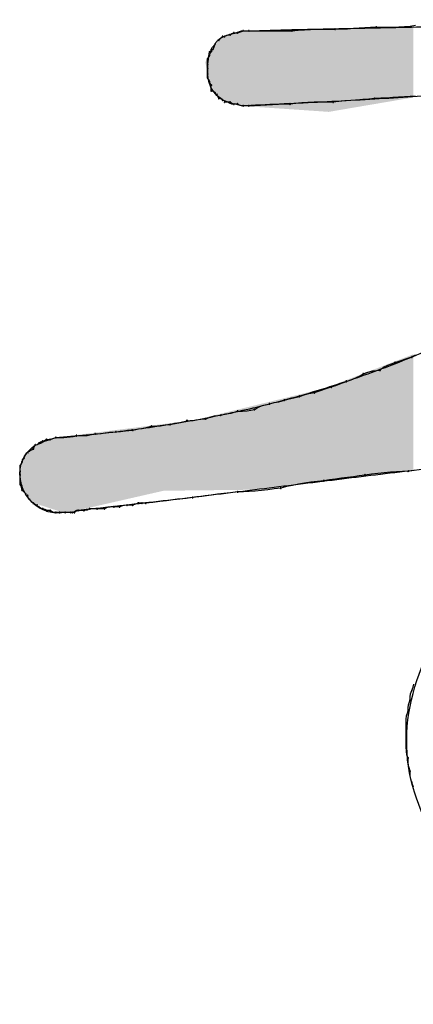
# Model space of a CAD drawing. Extents: x -424 to 186, y -4 to 301.
# Drawn here: x -319 to -318, y 138 to 140 of the extents above; entities that cross this region are included whole.
import ezdxf

# ---------------------------------------------------------------- set-up
doc = ezdxf.new("R2010")
doc.units = 0
doc.layers.add('PV', color=7, linetype='CONTINUOUS')

msp = doc.modelspace()

# ---------------------------------------------------------------- linework, layer by layer
at = {"layer": 'PV', "color": 7, "linetype": 'Continuous'}
for p, q in [((-318.5292, 139.5853), (-318.5258, 139.5879)), ((-318.5258, 139.5879), (-318.5219, 139.589)), ((-318.5219, 139.589), (-318.5146, 139.589)), ((-318.5182, 139.589), (-318.5073, 139.5926)), ((-318.5146, 139.589), (-318.5091, 139.5908)), ((-318.5091, 139.5908), (-318.5037, 139.5926)), ((-318.5073, 139.5926), (-318.4927, 139.5926)), ((-318.5037, 139.5926), (-318.4927, 139.5926)), ((-318.4927, 139.5926), (-318.4088, 139.5926)), ((-318.4088, 139.5926), (-318.3965, 139.594)), ((-318.3965, 139.594), (-318.3846, 139.5949)), ((-318.3846, 139.5949), (-318.3728, 139.5956)), ((-318.3728, 139.5956), (-318.361, 139.596)), ((-318.361, 139.596), (-318.3493, 139.5962)), ((-318.3493, 139.5962), (-318.3373, 139.5963)), ((-318.3373, 139.5963), (-318.325, 139.5963)), ((-318.325, 139.5963), (-318.3127, 139.5965)), ((-318.3127, 139.5965), (-318.3008, 139.597)), ((-318.3008, 139.597), (-318.2892, 139.5977)), ((-318.2892, 139.5977), (-318.2779, 139.5985)), ((-318.2779, 139.5985), (-318.2667, 139.5992)), ((-318.2667, 139.5992), (-318.2557, 139.5997)), ((-318.2557, 139.5997), (-318.2447, 139.5999)), ((-318.2447, 139.5999), (-318.2338, 139.5999)), ((-318.2338, 139.5999), (-318.2229, 139.6)), ((-318.2229, 139.6), (-318.2119, 139.6002)), ((-318.2119, 139.6002), (-318.201, 139.6006)), ((-318.201, 139.6006), (-318.19, 139.6012)), ((-318.19, 139.6012), (-318.1791, 139.6022)), ((-318.1791, 139.6022), (-318.1682, 139.6036)), ((-318.5511, 139.5744), (-318.5438, 139.5817)), ((-318.5438, 139.5817), (-318.5401, 139.5817)), ((-318.5401, 139.5817), (-318.5354, 139.5846)), ((-318.5354, 139.5846), (-318.5292, 139.5853)), ((-318.5693, 139.5525), (-318.562, 139.5562)), ((-318.5682, 139.5492), (-318.5657, 139.5525)), ((-318.5657, 139.5562), (-318.5632, 139.5609)), ((-318.5657, 139.5525), (-318.5657, 139.5562)), ((-318.5632, 139.5609), (-318.5584, 139.5671)), ((-318.562, 139.5562), (-318.5584, 139.5671)), ((-318.5729, 139.5379), (-318.5704, 139.5413)), ((-318.5729, 139.527), (-318.5729, 139.5379)), ((-318.5704, 139.5413), (-318.5693, 139.5452)), ((-318.5693, 139.5452), (-318.5682, 139.5492)), ((-318.5729, 139.5197), (-318.5729, 139.527)), ((-318.5729, 139.5087), (-318.5729, 139.5197)), ((-318.5729, 139.5015), (-318.5729, 139.5087)), ((-318.5704, 139.4981), (-318.5729, 139.5015)), ((-318.5693, 139.4942), (-318.5704, 139.4981)), ((-318.5682, 139.4902), (-318.5693, 139.4942)), ((-318.5657, 139.4869), (-318.5682, 139.4902)), ((-318.5657, 139.4759), (-318.5657, 139.4869)), ((-318.5617, 139.4748), (-318.5657, 139.4759)), ((-318.5584, 139.4723), (-318.5617, 139.4748)), ((-318.5529, 139.465), (-318.5547, 139.4686)), ((-318.5511, 139.4613), (-318.5529, 139.465)), ((-318.5471, 139.4602), (-318.5511, 139.4613)), ((-318.5438, 139.4577), (-318.5471, 139.4602)), ((-318.5292, 139.454), (-318.5401, 139.454)), ((-318.5258, 139.4515), (-318.5292, 139.454)), ((-318.3658, 139.4538), (-318.378, 139.4534)), ((-318.3535, 139.454), (-318.3658, 139.4538)), ((-318.3411, 139.454), (-318.3535, 139.454)), ((-318.3286, 139.454), (-318.3411, 139.454)), ((-318.3175, 139.4554), (-318.3286, 139.454)), ((-318.306, 139.4564), (-318.3175, 139.4554)), ((-318.2944, 139.4573), (-318.306, 139.4564)), ((-318.2826, 139.4581), (-318.2944, 139.4573)), ((-318.271, 139.4589), (-318.2826, 139.4581)), ((-318.2595, 139.46), (-318.271, 139.4589)), ((-318.2484, 139.4613), (-318.2595, 139.46)), ((-318.2361, 139.4615), (-318.2484, 139.4613)), ((-318.2242, 139.4621), (-318.2361, 139.4615)), ((-318.2126, 139.4628), (-318.2242, 139.4621)), ((-318.2013, 139.4635), (-318.2126, 139.4628)), ((-318.1901, 139.4643), (-318.2013, 139.4635)), ((-318.1791, 139.4648), (-318.1901, 139.4643)), ((-318.1682, 139.465), (-318.1791, 139.4648)), ((-318.5219, 139.4504), (-318.5258, 139.4515)), ((-318.5182, 139.4504), (-318.5255, 139.4504)), ((-318.5146, 139.4504), (-318.5219, 139.4504)), ((-318.5073, 139.4468), (-318.5182, 139.4504)), ((-318.5099, 139.4474), (-318.5146, 139.4504)), ((-318.5037, 139.4468), (-318.5099, 139.4474)), ((-318.4927, 139.4468), (-318.5037, 139.4468)), ((-318.4816, 139.447), (-318.4927, 139.4468)), ((-318.4701, 139.4475), (-318.4816, 139.447)), ((-318.4585, 139.4482), (-318.4701, 139.4475)), ((-318.4467, 139.449), (-318.4585, 139.4482)), ((-318.4351, 139.4497), (-318.4467, 139.449)), ((-318.4236, 139.4502), (-318.4351, 139.4497)), ((-318.4125, 139.4504), (-318.4236, 139.4502)), ((-318.4013, 139.4517), (-318.4125, 139.4504)), ((-318.3898, 139.4527), (-318.4013, 139.4517)), ((-318.378, 139.4534), (-318.3898, 139.4527)), ((-318.2083, 138.9472), (-318.1755, 138.9581)), ((-318.1755, 138.9581), (-318.1684, 138.962)), ((-318.2375, 138.9326), (-318.2304, 138.938)), ((-318.2304, 138.938), (-318.2221, 138.9422)), ((-318.2221, 138.9422), (-318.2083, 138.9472)), ((-318.2937, 138.9139), (-318.2843, 138.9176)), ((-318.2843, 138.9176), (-318.275, 138.9224)), ((-318.275, 138.9224), (-318.2703, 138.9253)), ((-318.2703, 138.9253), (-318.2609, 138.9283)), ((-318.2609, 138.9283), (-318.2515, 138.9309)), ((-318.2515, 138.9309), (-318.2375, 138.9326)), ((-318.3651, 138.8888), (-318.3323, 138.8998)), ((-318.3323, 138.8998), (-318.3236, 138.9029)), ((-318.3236, 138.9029), (-318.3157, 138.906)), ((-318.3157, 138.906), (-318.3031, 138.9107)), ((-318.3031, 138.9107), (-318.2937, 138.9139)), ((-318.4054, 138.8783), (-318.3943, 138.8815)), ((-318.3943, 138.8815), (-318.385, 138.8846)), ((-318.385, 138.8846), (-318.3762, 138.8871)), ((-318.3762, 138.8871), (-318.3651, 138.8888)), ((-318.4818, 138.856), (-318.4747, 138.8607)), ((-318.4747, 138.8607), (-318.4664, 138.8634)), ((-318.4664, 138.8634), (-318.4526, 138.8669)), ((-318.4526, 138.8669), (-318.4433, 138.8693)), ((-318.4433, 138.8693), (-318.4345, 138.871)), ((-318.4345, 138.871), (-318.4234, 138.8742)), ((-318.4234, 138.8742), (-318.4141, 138.8766)), ((-318.4141, 138.8766), (-318.4054, 138.8783)), ((-318.5766, 138.8378), (-318.5689, 138.8408)), ((-318.5689, 138.8408), (-318.5597, 138.8433)), ((-318.5597, 138.8433), (-318.5474, 138.8451)), ((-318.5474, 138.8451), (-318.5374, 138.8475)), ((-318.5374, 138.8475), (-318.5271, 138.8491)), ((-318.5271, 138.8491), (-318.5146, 138.8524)), ((-318.5146, 138.8524), (-318.5052, 138.8524)), ((-318.5052, 138.8524), (-318.4958, 138.853)), ((-318.4958, 138.853), (-318.4818, 138.856)), ((-318.6918, 138.8208), (-318.6823, 138.8232)), ((-318.6823, 138.8232), (-318.6763, 138.8234)), ((-318.6763, 138.8234), (-318.6706, 138.8239)), ((-318.6706, 138.8239), (-318.6653, 138.8246)), ((-318.6653, 138.8246), (-318.6553, 138.8261)), ((-318.6553, 138.8261), (-318.6459, 138.8268)), ((-318.6459, 138.8268), (-318.6365, 138.8292)), ((-318.6365, 138.8292), (-318.6271, 138.8309)), ((-318.6271, 138.8309), (-318.6131, 138.8341)), ((-318.6131, 138.8341), (-318.607, 138.8343)), ((-318.607, 138.8343), (-318.6014, 138.8348)), ((-318.6014, 138.8348), (-318.596, 138.8356)), ((-318.596, 138.8356), (-318.5861, 138.837)), ((-318.5861, 138.837), (-318.5766, 138.8378)), ((-318.8467, 138.802), (-318.8406, 138.8026)), ((-318.8406, 138.8026), (-318.8344, 138.8036)), ((-318.8344, 138.8036), (-318.8282, 138.8049)), ((-318.8282, 138.8049), (-318.8181, 138.805)), ((-318.8181, 138.805), (-318.8127, 138.8052)), ((-318.8127, 138.8052), (-318.8072, 138.8056)), ((-318.8072, 138.8056), (-318.8018, 138.8063)), ((-318.8018, 138.8063), (-318.7917, 138.8086)), ((-318.7917, 138.8086), (-318.7816, 138.8093)), ((-318.7816, 138.8093), (-318.776, 138.81)), ((-318.776, 138.81), (-318.7701, 138.8108)), ((-318.7701, 138.8108), (-318.764, 138.8115)), ((-318.764, 138.8115), (-318.7579, 138.812)), ((-318.7579, 138.812), (-318.7516, 138.8122)), ((-318.7516, 138.8122), (-318.7423, 138.813)), ((-318.7423, 138.813), (-318.7329, 138.8145)), ((-318.7329, 138.8145), (-318.7188, 138.8159)), ((-318.7188, 138.8159), (-318.7128, 138.8172)), ((-318.7128, 138.8172), (-318.7071, 138.8183)), ((-318.7071, 138.8183), (-318.7018, 138.8191)), ((-318.7018, 138.8191), (-318.6918, 138.8208)), ((-318.9121, 138.7794), (-318.9084, 138.7867)), ((-318.9084, 138.7867), (-318.8975, 138.7904)), ((-318.9084, 138.7867), (-318.9045, 138.7878)), ((-318.9045, 138.7878), (-318.9011, 138.7904)), ((-318.9011, 138.7904), (-318.8978, 138.7929)), ((-318.8978, 138.7929), (-318.8938, 138.794)), ((-318.8975, 138.7904), (-318.8902, 138.794)), ((-318.8938, 138.794), (-318.8902, 138.7958)), ((-318.8902, 138.794), (-318.8793, 138.7977)), ((-318.8902, 138.7958), (-318.8866, 138.7977)), ((-318.8866, 138.7977), (-318.8793, 138.7977)), ((-318.8793, 138.7977), (-318.8683, 138.8013)), ((-318.8793, 138.7977), (-318.8738, 138.7995)), ((-318.8738, 138.7995), (-318.8683, 138.8013)), ((-318.8683, 138.8013), (-318.8581, 138.8014)), ((-318.8581, 138.8014), (-318.8525, 138.8016)), ((-318.8525, 138.8016), (-318.8467, 138.802)), ((-318.9303, 138.7612), (-318.9292, 138.7651)), ((-318.9292, 138.7651), (-318.9267, 138.7685)), ((-318.923, 138.7721), (-318.9194, 138.7758)), ((-318.9194, 138.7758), (-318.9157, 138.7776)), ((-318.9157, 138.7776), (-318.9121, 138.7794)), ((-318.9376, 138.7466), (-318.9351, 138.75)), ((-318.9376, 138.7357), (-318.9376, 138.7466)), ((-318.9351, 138.75), (-318.934, 138.7539)), ((-318.934, 138.7539), (-318.9328, 138.7578)), ((-318.9328, 138.7578), (-318.9303, 138.7612)), ((-318.9376, 138.7284), (-318.9376, 138.7357)), ((-318.9376, 138.7211), (-318.9376, 138.7284)), ((-318.2778, 138.7268), (-318.2892, 138.7252)), ((-318.2666, 138.7284), (-318.2778, 138.7268)), ((-318.2541, 138.7299), (-318.2666, 138.7284)), ((-318.2417, 138.7314), (-318.2541, 138.7299)), ((-318.2294, 138.7328), (-318.2417, 138.7314)), ((-318.2173, 138.7339), (-318.2294, 138.7328)), ((-318.2054, 138.7349), (-318.2173, 138.7339)), ((-318.1939, 138.7354), (-318.2054, 138.7349)), ((-318.1828, 138.7357), (-318.1939, 138.7354)), ((-318.1716, 138.7372), (-318.1828, 138.7357)), ((-318.9376, 138.7101), (-318.9376, 138.7211)), ((-318.9353, 138.7048), (-318.9376, 138.7101)), ((-318.408, 138.7083), (-318.4196, 138.7058)), ((-318.3962, 138.7105), (-318.408, 138.7083)), ((-318.3841, 138.7125), (-318.3962, 138.7105)), ((-318.3718, 138.7142), (-318.3841, 138.7125)), ((-318.3593, 138.7159), (-318.3718, 138.7142)), ((-318.3469, 138.7174), (-318.3593, 138.7159)), ((-318.3357, 138.719), (-318.3469, 138.7174)), ((-318.3243, 138.7206), (-318.3357, 138.719)), ((-318.3126, 138.7221), (-318.3243, 138.7206)), ((-318.3009, 138.7237), (-318.3126, 138.7221)), ((-318.2892, 138.7252), (-318.3009, 138.7237)), ((-318.934, 138.6992), (-318.9353, 138.7048)), ((-318.9267, 138.6919), (-318.934, 138.6992)), ((-318.9219, 138.6843), (-318.923, 138.6883)), ((-318.5777, 138.6877), (-318.5898, 138.6862)), ((-318.5658, 138.6893), (-318.5777, 138.6877)), ((-318.5536, 138.6909), (-318.5658, 138.6893)), ((-318.5412, 138.6924), (-318.5536, 138.6909)), ((-318.5282, 138.694), (-318.5412, 138.6924)), ((-318.5146, 138.6955), (-318.5282, 138.694)), ((-318.5034, 138.6958), (-318.5146, 138.6955)), ((-318.4919, 138.6964), (-318.5034, 138.6958)), ((-318.4801, 138.6973), (-318.4919, 138.6964)), ((-318.4679, 138.6984), (-318.4801, 138.6973)), ((-318.4556, 138.6998), (-318.4679, 138.6984)), ((-318.4432, 138.7013), (-318.4556, 138.6998)), ((-318.4307, 138.7028), (-318.4432, 138.7013)), ((-318.4196, 138.7058), (-318.4307, 138.7028)), ((-318.9194, 138.681), (-318.9219, 138.6843)), ((-318.9121, 138.6737), (-318.9194, 138.681)), ((-318.9087, 138.6711), (-318.9121, 138.6737)), ((-318.9048, 138.67), (-318.9087, 138.6711)), ((-318.7367, 138.6693), (-318.7443, 138.6664)), ((-318.7297, 138.67), (-318.7367, 138.6693)), ((-318.7188, 138.67), (-318.7297, 138.67)), ((-318.7133, 138.6718), (-318.7188, 138.67)), ((-318.7079, 138.6737), (-318.7133, 138.6718)), ((-318.7006, 138.6737), (-318.7079, 138.6737)), ((-318.6933, 138.6737), (-318.7006, 138.6737)), ((-318.6794, 138.6752), (-318.6933, 138.6737)), ((-318.666, 138.6768), (-318.6794, 138.6752)), ((-318.6528, 138.6784), (-318.666, 138.6768)), ((-318.6399, 138.6799), (-318.6528, 138.6784)), ((-318.6272, 138.6815), (-318.6399, 138.6799)), ((-318.6146, 138.683), (-318.6272, 138.6815)), ((-318.6021, 138.6846), (-318.6146, 138.683)), ((-318.5898, 138.6862), (-318.6021, 138.6846)), ((-318.8978, 138.6638), (-318.9011, 138.6664)), ((-318.8938, 138.6627), (-318.8978, 138.6638)), ((-318.8899, 138.6616), (-318.8938, 138.6627)), ((-318.8866, 138.6591), (-318.8899, 138.6616)), ((-318.8793, 138.6591), (-318.8866, 138.6591)), ((-318.8746, 138.6561), (-318.8793, 138.6591)), ((-318.8683, 138.6554), (-318.8746, 138.6561)), ((-318.861, 138.6554), (-318.8683, 138.6554)), ((-318.8501, 138.6554), (-318.861, 138.6554)), ((-318.8355, 138.6554), (-318.8537, 138.6554)), ((-318.8391, 138.6554), (-318.8501, 138.6554)), ((-318.8355, 138.6554), (-318.8391, 138.6554)), ((-318.8282, 138.6591), (-318.8355, 138.6554)), ((-318.8319, 138.6554), (-318.8355, 138.6554)), ((-318.8285, 138.658), (-318.8319, 138.6554)), ((-318.8246, 138.6591), (-318.8285, 138.658)), ((-318.8136, 138.6591), (-318.8246, 138.6591)), ((-318.8074, 138.6598), (-318.8136, 138.6591)), ((-318.8027, 138.6627), (-318.8074, 138.6598)), ((-318.7881, 138.6627), (-318.8027, 138.6627)), ((-318.7735, 138.6627), (-318.7881, 138.6627)), ((-318.7671, 138.6657), (-318.7735, 138.6627)), ((-318.7614, 138.6663), (-318.7671, 138.6657)), ((-318.7553, 138.6664), (-318.7614, 138.6663)), ((-318.7443, 138.6664), (-318.7553, 138.6664)), ((-318.1784, 138.3026), (-318.1755, 138.309)), ((-318.1755, 138.309), (-318.1731, 138.3153)), ((-318.1731, 138.3153), (-318.1714, 138.3215)), ((-318.1821, 138.2814), (-318.1791, 138.2908)), ((-318.1791, 138.2908), (-318.179, 138.2969)), ((-318.179, 138.2969), (-318.1784, 138.3026)), ((-318.1857, 138.2595), (-318.1828, 138.2689)), ((-318.1828, 138.2689), (-318.1827, 138.2751)), ((-318.1827, 138.2751), (-318.1821, 138.2814)), ((-318.1864, 138.247), (-318.1863, 138.2533)), ((-318.1864, 138.2251), (-318.1864, 138.247)), ((-318.1863, 138.2533), (-318.1857, 138.2595)), ((-318.1864, 138.1996), (-318.1864, 138.2251)), ((-318.1861, 138.1902), (-318.1864, 138.1996)), ((-318.1851, 138.184), (-318.1861, 138.1902)), ((-318.1828, 138.1777), (-318.1851, 138.184)), ((-318.1825, 138.1681), (-318.1828, 138.1777)), ((-318.1814, 138.1608), (-318.1825, 138.1681)), ((-318.1791, 138.1522), (-318.1814, 138.1608)), ((-318.1788, 138.1428), (-318.1791, 138.1522)), ((-318.1778, 138.1366), (-318.1788, 138.1428)), ((-318.1755, 138.1303), (-318.1778, 138.1366)), ((-318.1722, 138.1209), (-318.1755, 138.1303))]:
    msp.add_line(p, q, dxfattribs=at)
for centre, start, end in [((-318.5219, 139.589), 90, 270), ((-318.5219, 139.589), 285.6145, 105.6145), ((-318.5146, 139.589), 108.4349, 288.4349), ((-318.5146, 139.589), 270, 90), ((-318.5037, 139.5926), 90, 270), ((-318.5037, 139.5926), 288.4349, 108.4349), ((-318.4927, 139.5926), 90, 270), ((-318.4927, 139.5926), 270, 90), ((-318.4088, 139.5926), 96.2641, 276.2641), ((-318.4088, 139.5926), 270, 90), ((-318.325, 139.5963), 90.9416, 270.9416), ((-318.325, 139.5963), 270.0495, 90.0495), ((-318.2447, 139.5999), 90.0557, 270.0557), ((-318.2447, 139.5999), 271.0568, 91.0568), ((-318.5511, 139.5744), 135, 315), ((-318.5438, 139.5817), 90, 270), ((-318.5438, 139.5817), 315, 135), ((-318.5401, 139.5817), 122.3196, 302.3196), ((-318.5401, 139.5817), 270, 90), ((-318.5292, 139.5853), 127.2293, 307.2293), ((-318.5292, 139.5853), 276.2118, 96.2118), ((-318.5657, 139.5562), 0, 180), ((-318.5657, 139.5562), 153.0235, 333.0235), ((-318.5657, 139.5525), 180, 0), ((-318.5657, 139.5525), 322.7707, 142.7707), ((-318.5584, 139.5671), 321.8212, 141.8212), ((-318.5729, 139.5379), 0, 180), ((-318.5729, 139.5379), 142.7707, 322.7707), ((-318.5693, 139.5452), 344.3855, 164.3855), ((-318.5693, 139.5452), 164.3855, 344.3855), ((-318.5729, 139.527), 0, 180), ((-318.5729, 139.527), 180, 0), ((-318.5729, 139.5197), 0, 180), ((-318.5729, 139.5197), 180, 0), ((-318.5729, 139.5087), 0, 180), ((-318.5729, 139.5087), 180, 0), ((-318.5729, 139.5015), 37.2293, 217.2293), ((-318.5729, 139.5015), 180, 0), ((-318.5693, 139.4942), 15.7431, 195.7431), ((-318.5693, 139.4942), 195.6145, 15.6145), ((-318.5657, 139.4869), 0, 180), ((-318.5657, 139.4759), 74.3855, 254.3855), ((-318.5657, 139.4759), 180, 0), ((-318.5657, 139.4869), 217.0874, 37.0874), ((-318.5584, 139.4723), 232.7707, 52.7707), ((-318.5547, 139.4686), 26.5651, 206.5651), ((-318.5511, 139.4613), 74.3855, 254.3855), ((-318.5511, 139.4613), 206.5651, 26.5651), ((-318.5438, 139.4577), 232.7707, 52.7707), ((-318.5401, 139.454), 90, 270), ((-318.5292, 139.454), 52.7707, 232.7707), ((-318.5292, 139.454), 270, 90), ((-318.3286, 139.454), 96.9635, 276.9635), ((-318.3286, 139.454), 270.0488, 90.0488), ((-318.2484, 139.4613), 90.9416, 270.9416), ((-318.2484, 139.4613), 276.9635, 96.9635), ((-318.5219, 139.4504), 90, 270), ((-318.5219, 139.4504), 254.3855, 74.3855), ((-318.5146, 139.4504), 57.6804, 237.6804), ((-318.5146, 139.4504), 270, 90), ((-318.5037, 139.4468), 90, 270), ((-318.5037, 139.4468), 263.7882, 83.7882), ((-318.4927, 139.4468), 91.0386, 271.0386), ((-318.4927, 139.4468), 270, 90), ((-318.4125, 139.4504), 96.9031, 276.9031), ((-318.4125, 139.4504), 271.0386, 91.0386), ((-318.1755, 138.9581), 118.5984, 298.5984), ((-318.1755, 138.9581), 288.4349, 108.4349), ((-318.2083, 138.9472), 108.4349, 288.4349), ((-318.2083, 138.9472), 289.8552, 109.8552), ((-318.2703, 138.9253), 107.966, 287.966), ((-318.2703, 138.9253), 301.8533, 121.8533), ((-318.2375, 138.9326), 127.6353, 307.6353), ((-318.2375, 138.9326), 276.9811, 96.9811), ((-318.3323, 138.8998), 109.8587, 289.8587), ((-318.3323, 138.8998), 288.4349, 108.4349), ((-318.3031, 138.9107), 108.9014, 288.9014), ((-318.3031, 138.9107), 290.3655, 110.3655), ((-318.3943, 138.8815), 108.1197, 288.1197), ((-318.3943, 138.8815), 286.336, 106.336), ((-318.3651, 138.8888), 108.4349, 288.4349), ((-318.3651, 138.8888), 278.8204, 98.8204), ((-318.4526, 138.8669), 104.498, 284.498), ((-318.4526, 138.8669), 284.4101, 104.4101), ((-318.4234, 138.8742), 104.498, 284.498), ((-318.4234, 138.8742), 286.336, 106.336), ((-318.5474, 138.8451), 103.4911, 283.4911), ((-318.5474, 138.8451), 278.0047, 98.0047), ((-318.5146, 138.8524), 90.5197, 270.5197), ((-318.5146, 138.8524), 284.5496, 104.5496), ((-318.4818, 138.856), 123.7696, 303.7696), ((-318.4818, 138.856), 281.9083, 101.9083), ((-318.6823, 138.8232), 91.9159, 271.9159), ((-318.6823, 138.8232), 284.2481, 104.2481), ((-318.6459, 138.8268), 104.372, 284.372), ((-318.6459, 138.8268), 274.3692, 94.3692), ((-318.6131, 138.8341), 91.9159, 271.9159), ((-318.6131, 138.8341), 283.0231, 103.0231), ((-318.5766, 138.8378), 111.5554, 291.5554), ((-318.5766, 138.8378), 274.3692, 94.3692), ((-318.8683, 138.8013), 90.4785, 270.4785), ((-318.8683, 138.8013), 288.4349, 108.4349), ((-318.8282, 138.8049), 90.4825, 270.4825), ((-318.8282, 138.8049), 282.208, 102.208), ((-318.7917, 138.8086), 94.0601, 274.0601), ((-318.7917, 138.8086), 282.9241, 102.9241), ((-318.7516, 138.8122), 94.4086, 274.4086), ((-318.7516, 138.8122), 271.8539, 91.8539), ((-318.7188, 138.8159), 102.6996, 282.6996), ((-318.7188, 138.8159), 275.8263, 95.8263), ((-318.9084, 138.7867), 105.7431, 285.7431), ((-318.9084, 138.7867), 333.4349, 153.4349), ((-318.9011, 138.7904), 127.2293, 307.2293), ((-318.9011, 138.7904), 307.0874, 127.0874), ((-318.8938, 138.794), 116.5651, 296.5651), ((-318.8938, 138.794), 285.6145, 105.6145), ((-318.8866, 138.7977), 90, 270), ((-318.8866, 138.7977), 296.5651, 116.5651), ((-318.8793, 138.7977), 108.4349, 288.4349), ((-318.8793, 138.7977), 270, 90), ((-318.9267, 138.7685), 323.0779, 143.0779), ((-318.923, 138.7721), 135, 315), ((-318.9194, 138.7758), 116.5651, 296.5651), ((-318.9194, 138.7758), 315, 135), ((-318.9121, 138.7794), 153.4349, 333.4349), ((-318.9121, 138.7794), 296.5651, 116.5651), ((-318.9376, 138.7466), 0, 180), ((-318.9376, 138.7466), 142.9126, 322.9126), ((-318.934, 138.7539), 344.2569, 164.2569), ((-318.934, 138.7539), 164.0087, 344.0087), ((-318.9303, 138.7612), 164.0087, 344.0087), ((-318.9303, 138.7612), 323.0779, 143.0779), ((-318.9376, 138.7357), 0, 180), ((-318.9376, 138.7357), 180, 0), ((-318.9376, 138.7284), 0, 180), ((-318.9376, 138.7284), 180, 0), ((-318.2666, 138.7284), 97.083, 277.083), ((-318.2666, 138.7284), 277.9846, 97.9846), ((-318.1828, 138.7357), 97.9846, 277.9846), ((-318.1828, 138.7357), 271.0923, 91.0923), ((-318.9376, 138.7211), 0, 180), ((-318.9376, 138.7211), 180, 0), ((-318.9376, 138.7101), 23.3904, 203.3904), ((-318.9376, 138.7101), 180, 0), ((-318.3469, 138.7174), 97.9846, 277.9846), ((-318.3469, 138.7174), 277.179, 97.179), ((-318.934, 138.6992), 45, 225), ((-318.934, 138.6992), 193.3925, 13.3925), ((-318.9267, 138.6919), 225, 45), ((-318.923, 138.6883), 15.7431, 195.7431), ((-318.5146, 138.6955), 91.0923, 271.0923), ((-318.5146, 138.6955), 276.5311, 96.5311), ((-318.4307, 138.7028), 104.6387, 284.6387), ((-318.4307, 138.7028), 277.083, 97.083), ((-318.9194, 138.681), 45, 225), ((-318.9194, 138.681), 217.0874, 37.0874), ((-318.9121, 138.6737), 52.9126, 232.9126), ((-318.9121, 138.6737), 225, 45), ((-318.9048, 138.67), 254.2569, 74.2569), ((-318.7297, 138.67), 90, 270), ((-318.7297, 138.67), 275.6062, 95.6062), ((-318.7188, 138.67), 108.4349, 288.4349), ((-318.7188, 138.67), 270, 90), ((-318.7079, 138.6737), 90, 270), ((-318.7079, 138.6737), 288.4349, 108.4349), ((-318.7006, 138.6737), 90, 270), ((-318.7006, 138.6737), 270, 90), ((-318.6933, 138.6737), 96.4367, 276.4367), ((-318.6933, 138.6737), 270, 90), ((-318.6021, 138.6846), 97.2346, 277.2346), ((-318.6021, 138.6846), 277.119, 97.119), ((-318.9011, 138.6664), 52.7707, 232.7707), ((-318.8938, 138.6627), 74.2569, 254.2569), ((-318.8938, 138.6627), 254.3855, 74.3855), ((-318.8866, 138.6591), 90, 270), ((-318.8866, 138.6591), 232.9126, 52.9126), ((-318.8793, 138.6591), 57.6804, 237.6804), ((-318.8793, 138.6591), 270, 90), ((-318.8683, 138.6554), 90, 270), ((-318.8683, 138.6554), 263.7882, 83.7882), ((-318.861, 138.6554), 90, 270), ((-318.861, 138.6554), 270, 90), ((-318.8501, 138.6554), 90, 270), ((-318.8501, 138.6554), 270, 90), ((-318.8391, 138.6554), 90, 270), ((-318.8391, 138.6554), 270, 90), ((-318.8355, 138.6554), 90, 270), ((-318.8355, 138.6554), 270, 90), ((-318.8319, 138.6554), 126.9221, 306.9221), ((-318.8319, 138.6554), 270, 90), ((-318.8246, 138.6591), 90, 270), ((-318.8246, 138.6591), 285.9913, 105.9913), ((-318.8136, 138.6591), 96.2118, 276.2118), ((-318.8136, 138.6591), 270, 90), ((-318.8027, 138.6627), 90, 270), ((-318.8027, 138.6627), 302.3196, 122.3196), ((-318.7881, 138.6627), 90, 270), ((-318.7881, 138.6627), 270, 90), ((-318.7735, 138.6627), 114.8293, 294.8293), ((-318.7735, 138.6627), 270, 90), ((-318.7553, 138.6664), 90, 270), ((-318.7553, 138.6664), 270.7902, 90.7902), ((-318.7443, 138.6664), 111.1813, 291.1813), ((-318.7443, 138.6664), 270, 90), ((-318.1755, 138.309), 335.1707, 155.1707), ((-318.1755, 138.309), 158.9755, 338.9755), ((-318.1791, 138.2908), 342.4465, 162.4465), ((-318.1791, 138.2908), 179.2098, 359.2098), ((-318.1828, 138.2689), 342.4465, 162.4465), ((-318.1828, 138.2689), 179.2205, 359.2205), ((-318.1864, 138.247), 0, 180), ((-318.1864, 138.247), 179.2205, 359.2205), ((-318.1864, 138.2251), 0, 180), ((-318.1864, 138.2251), 180, 0), ((-318.1864, 138.1996), 1.7534, 181.7534), ((-318.1864, 138.1996), 180, 0), ((-318.1828, 138.1777), 1.7014, 181.7014), ((-318.1828, 138.1777), 200.3422, 20.3422), ((-318.1791, 138.1522), 1.7534, 181.7534), ((-318.1791, 138.1522), 195.1347, 15.1347), ((-318.1755, 138.1303), 19.1336, 199.1336), ((-318.1755, 138.1303), 200.3422, 20.3422)]:
    msp.add_arc(centre, 0.000886, start, end, dxfattribs=at)
for points, knots in [([(-318.4927, 139.5926), (-318.4649, 139.5936), (-318.4099, 139.5953), (-318.3279, 139.597), (-318.2468, 139.5985), (-318.1661, 139.6004), (-318.085, 139.6032), (-318.003, 139.6076), (-317.948, 139.6119), (-317.9202, 139.6145)], [0, 0, 0, 0, 0.0834232, 0.1652309, 0.2460781, 0.3266149, 0.4074997, 0.48941, 0.5730512, 0.5730512, 0.5730512, 0.5730512]), ([(-318.5584, 139.5671), (-318.5574, 139.5691), (-318.5548, 139.5728), (-318.5499, 139.5774), (-318.5441, 139.5808), (-318.5379, 139.5835), (-318.5313, 139.5856), (-318.5248, 139.5874), (-318.5204, 139.5884), (-318.5182, 139.589)], [0, 0, 0, 0, 0.00675144, 0.0133346, 0.01999937, 0.02681626, 0.03372516, 0.0405852, 0.04721302, 0.04721302, 0.04721302, 0.04721302]), ([(-318.5255, 139.4504), (-318.5321, 139.4527), (-318.5438, 139.458), (-318.5581, 139.4693), (-318.5672, 139.483), (-318.5719, 139.4984), (-318.5731, 139.5152), (-318.572, 139.5334), (-318.5703, 139.546), (-318.5693, 139.5525)], [0, 0, 0, 0, 0.0208774, 0.0382197, 0.0538415, 0.0694156, 0.08605, 0.1042305, 0.1240216, 0.1240216, 0.1240216, 0.1240216]), ([(-317.4717, 139.5233), (-317.5211, 139.5181), (-317.6198, 139.5082), (-317.7678, 139.4945), (-317.9156, 139.4823), (-318.0633, 139.4713), (-318.2111, 139.4617), (-318.3591, 139.4534), (-318.4579, 139.4488), (-318.5073, 139.4468)], [0, 0, 0, 0, 0.14902, 0.297594, 0.445861, 0.593959, 0.742028, 0.890207, 1.038635, 1.038635, 1.038635, 1.038635]), ([(-318.8683, 138.8013), (-318.8289, 138.8044), (-318.7513, 138.8118), (-318.6367, 138.8278), (-318.5252, 138.8488), (-318.4156, 138.8755), (-318.3071, 138.9083), (-318.1988, 138.9477), (-318.1274, 138.9782), (-318.0916, 138.9946)], [0, 0, 0, 0, 0.1185982, 0.2338018, 0.3468656, 0.4591082, 0.5719003, 0.6866467, 0.8047642, 0.8047642, 0.8047642, 0.8047642]), ([(-318.8537, 138.6554), (-318.8634, 138.654), (-318.8828, 138.6548), (-318.9082, 138.6676), (-318.9266, 138.6879), (-318.9374, 138.7128), (-318.9392, 138.74), (-318.9301, 138.767), (-318.9165, 138.781), (-318.9084, 138.7867)], [0, 0, 0, 0, 0.0292866, 0.0564448, 0.0831947, 0.1098427, 0.1362976, 0.1631976, 0.1928683, 0.1928683, 0.1928683, 0.1928683]), ([(-317.7743, 138.7758), (-317.8248, 138.7721), (-317.9257, 138.7636), (-318.0767, 138.7482), (-318.2274, 138.7308), (-318.3778, 138.7123), (-318.528, 138.6936), (-318.6781, 138.6755), (-318.7782, 138.6643), (-318.8282, 138.6591)], [0, 0, 0, 0, 0.151904, 0.30368, 0.455344, 0.606883, 0.758262, 0.909446, 1.060405, 1.060405, 1.060405, 1.060405]), ([(-317.3258, 137.7037), (-317.4379, 137.6984), (-317.6468, 137.7122), (-317.9194, 137.8102), (-318.1121, 137.9653), (-318.2062, 138.1721), (-318.1572, 138.4042), (-317.9599, 138.6085), (-317.7729, 138.7004), (-317.6613, 138.743)], [0, 0, 0, 0, 0.336539, 0.619966, 0.856721, 1.060977, 1.266975, 1.526016, 1.884394, 1.884394, 1.884394, 1.884394])]:
    msp.add_open_spline(points, degree=3, knots=knots, dxfattribs=at)
for points in [[(-318.5201, 139.4504), (-318.5236, 139.5875), (-318.5201, 139.5885)], [(-318.5182, 139.4504), (-318.5201, 139.5885), (-318.5182, 139.589)], [(-318.5201, 139.4504), (-318.5201, 139.5885), (-318.5182, 139.4504)], [(-318.5154, 139.4495), (-318.5182, 139.589), (-318.5154, 139.5899)], [(-318.5182, 139.4504), (-318.5182, 139.589), (-318.5154, 139.4495)], [(-318.5101, 139.4477), (-318.5154, 139.5899), (-318.5101, 139.5917)], [(-318.5154, 139.4495), (-318.5154, 139.5899), (-318.5101, 139.4477)], [(-318.5073, 139.4468), (-318.5101, 139.5917), (-318.5073, 139.5926)], [(-318.5101, 139.4477), (-318.5101, 139.5917), (-318.5073, 139.4468)], [(-318.5073, 139.4468), (-318.5073, 139.5926), (-318.5035, 139.4465)], [(-318.5035, 139.4465), (-318.5073, 139.5926), (-318.5035, 139.5926)], [(-318.5035, 139.4465), (-318.5035, 139.5926), (-318.4965, 139.446)], [(-318.4965, 139.446), (-318.5035, 139.5926), (-318.4965, 139.5926)], [(-318.4965, 139.446), (-318.4965, 139.5926), (-318.4927, 139.4458)], [(-318.4927, 139.4458), (-318.4965, 139.5926), (-318.4927, 139.5926)], [(-318.478, 139.4447), (-318.4927, 139.5926), (-318.478, 139.593)], [(-318.4927, 139.4458), (-318.4927, 139.5926), (-318.478, 139.4447)], [(-318.344, 139.4356), (-318.478, 139.593), (-318.344, 139.5964)], [(-318.478, 139.4447), (-318.478, 139.593), (-318.344, 139.4356)], [(-318.3373, 139.4351), (-318.344, 139.5964), (-318.3373, 139.5965)], [(-318.344, 139.4356), (-318.344, 139.5964), (-318.3373, 139.4351)], [(-318.3005, 139.4414), (-318.3373, 139.5965), (-318.3005, 139.5975)], [(-318.3373, 139.4351), (-318.3373, 139.5965), (-318.3005, 139.4414)], [(-318.1724, 139.4632), (-318.3005, 139.5975), (-318.1724, 139.6008)], [(-318.3005, 139.4414), (-318.3005, 139.5975), (-318.1724, 139.4632)], [(-318.548, 139.46), (-318.5584, 139.5671), (-318.548, 139.5784)], [(-318.5462, 139.4582), (-318.548, 139.5784), (-318.5462, 139.5792)], [(-318.548, 139.46), (-318.548, 139.5784), (-318.5462, 139.4582)], [(-318.5335, 139.4534), (-318.5462, 139.5792), (-318.5335, 139.5849)], [(-318.5462, 139.4582), (-318.5462, 139.5792), (-318.5335, 139.4534)], [(-318.5255, 139.4504), (-318.5335, 139.5849), (-318.5255, 139.587)], [(-318.5335, 139.4534), (-318.5335, 139.5849), (-318.5255, 139.4504)], [(-318.5236, 139.4504), (-318.5255, 139.587), (-318.5236, 139.5875)], [(-318.5255, 139.4504), (-318.5255, 139.587), (-318.5236, 139.4504)], [(-318.5236, 139.4504), (-318.5236, 139.5875), (-318.5201, 139.4504)], [(-318.5693, 139.4991), (-318.5725, 139.544), (-318.5693, 139.5525)], [(-318.5674, 139.4934), (-318.5693, 139.5525), (-318.5674, 139.5534)], [(-318.5693, 139.4991), (-318.5693, 139.5525), (-318.5674, 139.4934)], [(-318.5639, 139.4827), (-318.5674, 139.5534), (-318.5639, 139.5552)], [(-318.5674, 139.4934), (-318.5674, 139.5534), (-318.5639, 139.4827)], [(-318.562, 139.4769), (-318.5639, 139.5552), (-318.562, 139.5562)], [(-318.5639, 139.4827), (-318.5639, 139.5552), (-318.562, 139.4769)], [(-318.5612, 139.4744), (-318.562, 139.5562), (-318.5612, 139.5586)], [(-318.562, 139.4769), (-318.562, 139.5562), (-318.5612, 139.4744)], [(-318.5611, 139.4743), (-318.5612, 139.5586), (-318.5611, 139.559)], [(-318.5612, 139.4744), (-318.5612, 139.5586), (-318.5611, 139.4743)], [(-318.5593, 139.4724), (-318.5611, 139.559), (-318.5593, 139.5643)], [(-318.5611, 139.4743), (-318.5611, 139.559), (-318.5593, 139.4724)], [(-318.5584, 139.4714), (-318.5593, 139.5643), (-318.5584, 139.5671)], [(-318.5593, 139.4724), (-318.5593, 139.5643), (-318.5584, 139.4714)], [(-318.5584, 139.4714), (-318.5584, 139.5671), (-318.548, 139.46)], [(-318.5725, 139.509), (-318.5774, 139.5312), (-318.5725, 139.544)], [(-318.5725, 139.509), (-318.5725, 139.544), (-318.5693, 139.4991)], [(-318.1724, 138.7368), (-318.3005, 138.9142), (-318.1724, 138.9635)], [(-318.3373, 138.7169), (-318.344, 138.8975), (-318.3373, 138.9)], [(-318.3005, 138.7213), (-318.3373, 138.9), (-318.3005, 138.9142)], [(-318.3373, 138.7169), (-318.3373, 138.9), (-318.3005, 138.7213)], [(-318.3005, 138.7213), (-318.3005, 138.9142), (-318.1724, 138.7368)], [(-318.344, 138.7161), (-318.478, 138.8647), (-318.344, 138.8975)], [(-318.344, 138.7161), (-318.344, 138.8975), (-318.3373, 138.7169)], [(-318.4965, 138.6997), (-318.5035, 138.8585), (-318.4965, 138.8602)], [(-318.4927, 138.6997), (-318.4965, 138.8602), (-318.4927, 138.8611)], [(-318.4965, 138.6997), (-318.4965, 138.8602), (-318.4927, 138.6997)], [(-318.478, 138.6999), (-318.4927, 138.8611), (-318.478, 138.8647)], [(-318.4927, 138.6997), (-318.4927, 138.8611), (-318.478, 138.6999)], [(-318.478, 138.6999), (-318.478, 138.8647), (-318.344, 138.7161)], [(-318.5774, 138.6988), (-318.5989, 138.8352), (-318.5774, 138.8404)], [(-318.5725, 138.6988), (-318.5774, 138.8404), (-318.5725, 138.8416)], [(-318.5774, 138.6988), (-318.5774, 138.8404), (-318.5725, 138.6988)], [(-318.5693, 138.6988), (-318.5725, 138.8416), (-318.5693, 138.8424)], [(-318.5725, 138.6988), (-318.5725, 138.8416), (-318.5693, 138.6988)], [(-318.5674, 138.6989), (-318.5693, 138.8424), (-318.5674, 138.8429)], [(-318.5693, 138.6988), (-318.5693, 138.8424), (-318.5674, 138.6989)], [(-318.5639, 138.6989), (-318.5674, 138.8429), (-318.5639, 138.8437)], [(-318.5674, 138.6989), (-318.5674, 138.8429), (-318.5639, 138.6989)], [(-318.562, 138.6989), (-318.5639, 138.8437), (-318.562, 138.8442)], [(-318.5639, 138.6989), (-318.5639, 138.8437), (-318.562, 138.6989)], [(-318.5612, 138.6989), (-318.562, 138.8442), (-318.5612, 138.8444)], [(-318.562, 138.6989), (-318.562, 138.8442), (-318.5612, 138.6989)], [(-318.5612, 138.6989), (-318.5612, 138.8444), (-318.5611, 138.6989)], [(-318.5611, 138.6989), (-318.5612, 138.8444), (-318.5611, 138.8444)], [(-318.5593, 138.699), (-318.5611, 138.8444), (-318.5593, 138.8449)], [(-318.5611, 138.6989), (-318.5611, 138.8444), (-318.5593, 138.699)], [(-318.5584, 138.699), (-318.5593, 138.8449), (-318.5584, 138.8451)], [(-318.5593, 138.699), (-318.5593, 138.8449), (-318.5584, 138.699)], [(-318.548, 138.6991), (-318.5584, 138.8451), (-318.548, 138.8476)], [(-318.5584, 138.699), (-318.5584, 138.8451), (-318.548, 138.6991)], [(-318.5462, 138.6991), (-318.548, 138.8476), (-318.5462, 138.8481)], [(-318.548, 138.6991), (-318.548, 138.8476), (-318.5462, 138.6991)], [(-318.5335, 138.6992), (-318.5462, 138.8481), (-318.5335, 138.8512)], [(-318.5462, 138.6991), (-318.5462, 138.8481), (-318.5335, 138.6992)], [(-318.5255, 138.6993), (-318.5335, 138.8512), (-318.5255, 138.8531)], [(-318.5335, 138.6992), (-318.5335, 138.8512), (-318.5255, 138.6993)], [(-318.5236, 138.6994), (-318.5255, 138.8531), (-318.5236, 138.8536)], [(-318.5255, 138.6993), (-318.5255, 138.8531), (-318.5236, 138.6994)], [(-318.5201, 138.6994), (-318.5236, 138.8536), (-318.5201, 138.8544)], [(-318.5236, 138.6994), (-318.5236, 138.8536), (-318.5201, 138.6994)], [(-318.5182, 138.6994), (-318.5201, 138.8544), (-318.5182, 138.8549)], [(-318.5201, 138.6994), (-318.5201, 138.8544), (-318.5182, 138.6994)], [(-318.5154, 138.6994), (-318.5182, 138.8549), (-318.5154, 138.8556)], [(-318.5182, 138.6994), (-318.5182, 138.8549), (-318.5154, 138.6994)], [(-318.5101, 138.6995), (-318.5154, 138.8556), (-318.5101, 138.8569)], [(-318.5154, 138.6994), (-318.5154, 138.8556), (-318.5101, 138.6995)], [(-318.5073, 138.6995), (-318.5101, 138.8569), (-318.5073, 138.8576)], [(-318.5101, 138.6995), (-318.5101, 138.8569), (-318.5073, 138.6995)], [(-318.5035, 138.6996), (-318.5073, 138.8576), (-318.5035, 138.8585)], [(-318.5073, 138.6995), (-318.5073, 138.8576), (-318.5035, 138.6996)], [(-318.5035, 138.6996), (-318.5035, 138.8585), (-318.4965, 138.6997)], [(-318.6586, 138.6978), (-318.8282, 138.8063), (-318.6586, 138.8277)], [(-318.5989, 138.6985), (-318.6586, 138.8277), (-318.5989, 138.8352)], [(-318.6586, 138.6978), (-318.6586, 138.8277), (-318.5989, 138.6985)], [(-318.5989, 138.6985), (-318.5989, 138.8352), (-318.5774, 138.6988)], [(-318.8537, 138.6554), (-318.8683, 138.8013), (-318.8537, 138.8031)], [(-318.849, 138.6554), (-318.8537, 138.8031), (-318.849, 138.8037)], [(-318.8537, 138.6554), (-318.8537, 138.8031), (-318.849, 138.6554)], [(-318.8402, 138.6554), (-318.849, 138.8037), (-318.8402, 138.8048)], [(-318.849, 138.6554), (-318.849, 138.8037), (-318.8402, 138.6554)], [(-318.8355, 138.6554), (-318.8402, 138.8048), (-318.8355, 138.8054)], [(-318.8402, 138.6554), (-318.8402, 138.8048), (-318.8355, 138.6554)], [(-318.8336, 138.6564), (-318.8355, 138.8054), (-318.8336, 138.8057)], [(-318.8355, 138.6554), (-318.8355, 138.8054), (-318.8336, 138.6564)], [(-318.8301, 138.6581), (-318.8336, 138.8057), (-318.8301, 138.8061)], [(-318.8336, 138.6564), (-318.8336, 138.8057), (-318.8301, 138.6581)], [(-318.8282, 138.6591), (-318.8301, 138.8061), (-318.8282, 138.8063)], [(-318.8301, 138.6581), (-318.8301, 138.8061), (-318.8282, 138.6591)], [(-318.8282, 138.6591), (-318.8282, 138.8063), (-318.6586, 138.6978)], [(-318.9084, 138.6731), (-318.9141, 138.7809), (-318.9084, 138.7867)], [(-318.9056, 138.6721), (-318.9084, 138.7867), (-318.9056, 138.7877)], [(-318.9084, 138.6731), (-318.9084, 138.7867), (-318.9056, 138.6721)], [(-318.9003, 138.6704), (-318.9056, 138.7877), (-318.9003, 138.7894)], [(-318.9056, 138.6721), (-318.9056, 138.7877), (-318.9003, 138.6704)], [(-318.8975, 138.6695), (-318.9003, 138.7894), (-318.8975, 138.7904)], [(-318.9003, 138.6704), (-318.9003, 138.7894), (-318.8975, 138.6695)], [(-318.8956, 138.6689), (-318.8975, 138.7904), (-318.8956, 138.7913)], [(-318.8975, 138.6695), (-318.8975, 138.7904), (-318.8956, 138.6689)], [(-318.8921, 138.6678), (-318.8956, 138.7913), (-318.8921, 138.7931)], [(-318.8956, 138.6689), (-318.8956, 138.7913), (-318.8921, 138.6678)], [(-318.8902, 138.6672), (-318.8921, 138.7931), (-318.8902, 138.794)], [(-318.8921, 138.6678), (-318.8921, 138.7931), (-318.8902, 138.6672)], [(-318.8874, 138.6663), (-318.8902, 138.794), (-318.8874, 138.795)], [(-318.8902, 138.6672), (-318.8902, 138.794), (-318.8874, 138.6663)], [(-318.8821, 138.6646), (-318.8874, 138.795), (-318.8821, 138.7967)], [(-318.8874, 138.6663), (-318.8874, 138.795), (-318.8821, 138.6646)], [(-318.8793, 138.6637), (-318.8821, 138.7967), (-318.8793, 138.7977)], [(-318.8821, 138.6646), (-318.8821, 138.7967), (-318.8793, 138.6637)], [(-318.8764, 138.6627), (-318.8793, 138.7977), (-318.8764, 138.7986)], [(-318.8793, 138.6637), (-318.8793, 138.7977), (-318.8764, 138.6627)], [(-318.8712, 138.661), (-318.8764, 138.7986), (-318.8712, 138.8004)], [(-318.8764, 138.6627), (-318.8764, 138.7986), (-318.8712, 138.661)], [(-318.8683, 138.6601), (-318.8712, 138.8004), (-318.8683, 138.8013)], [(-318.8712, 138.661), (-318.8712, 138.8004), (-318.8683, 138.6601)], [(-318.8683, 138.6601), (-318.8683, 138.8013), (-318.8537, 138.6554)], [(-318.9141, 138.6749), (-318.9315, 138.7631), (-318.9141, 138.7809)], [(-318.9141, 138.6749), (-318.9141, 138.7809), (-318.9084, 138.6731)], [(-318.9322, 138.7002), (-318.938, 138.7308), (-318.9322, 138.7595)], [(-318.9315, 138.6992), (-318.9322, 138.7595), (-318.9315, 138.7631)], [(-318.9322, 138.7002), (-318.9322, 138.7595), (-318.9315, 138.6992)], [(-318.9315, 138.6992), (-318.9315, 138.7631), (-318.9141, 138.6749)]]:
    msp.add_solid(points, dxfattribs=at)

doc.saveas('drawing.dxf')
